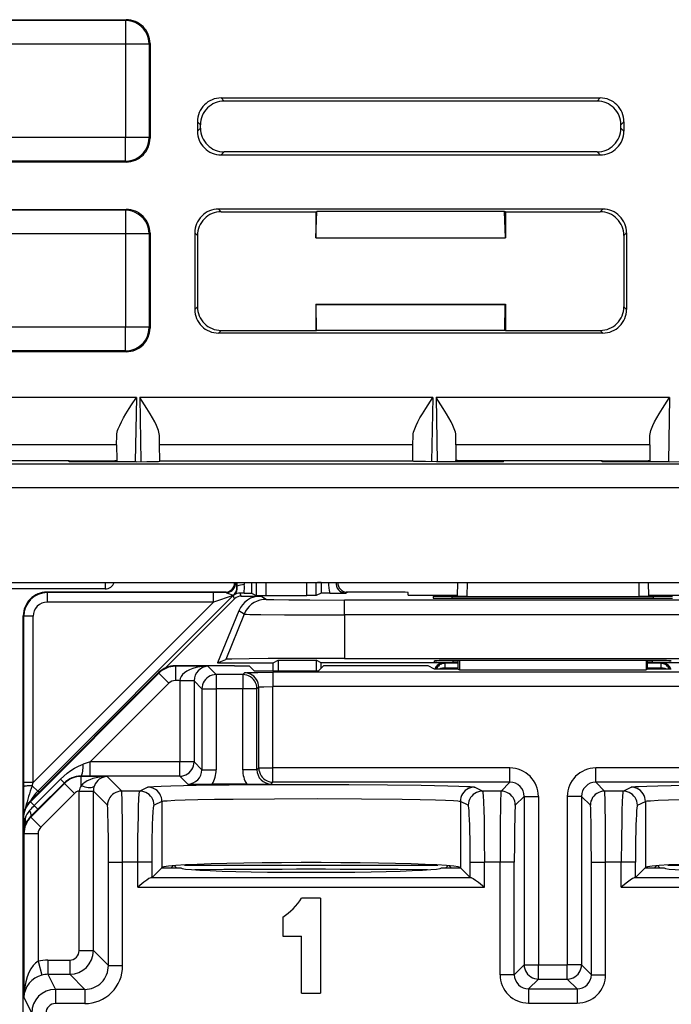
# Model space of a CAD drawing. Extents: x 0 to 420, y 0 to 297.
# Drawn here: x 354 to 368, y 136 to 157 of the extents above; entities that cross this region are included whole.
import ezdxf

# ---------------------------------------------------------------- set-up
doc = ezdxf.new("R2010")
doc.units = 0
doc.layers.get('0').update_dxf_attribs({"linetype": 'CONTINUOUS'})

msp = doc.modelspace()

# ---------------------------------------------------------------- linework, layer by layer
at = {"color": 7}
for p, q in [((348.466705, 156.813339), (356.438995, 156.813339)), ((356.421509, 156.795837), (348.508118, 156.795837)), ((356.438995, 156.813339), (356.421509, 156.795837)), ((356.421509, 156.795837), (356.421509, 156.295868)), ((356.421509, 156.295868), (348.508118, 156.295868)), ((356.921478, 156.295868), (356.421509, 156.295868)), ((356.421509, 156.295868), (356.421509, 154.330811)), ((356.938965, 156.313354), (356.921478, 156.295868)), ((356.921478, 156.295868), (356.921478, 154.330811)), ((356.938965, 156.313354), (356.938965, 154.313324)), ((358.438904, 155.16333), (366.439026, 155.16333)), ((358.503479, 155.098755), (358.438904, 155.16333)), ((366.374451, 155.098755), (358.503479, 155.098755)), ((366.374451, 155.098755), (366.439026, 155.16333)), ((357.938965, 154.663422), (357.938965, 154.463257)), ((358.00354, 154.598831), (357.938965, 154.663422)), ((366.87439, 154.598831), (366.938965, 154.663422)), ((366.938965, 154.663422), (366.938965, 154.463257)), ((358.00354, 154.527847), (357.938965, 154.463257)), ((358.00354, 154.527847), (358.00354, 154.598831)), ((366.87439, 154.527847), (366.87439, 154.598831)), ((366.87439, 154.527847), (366.938965, 154.463257)), ((356.421509, 154.330811), (349.730774, 154.330811)), ((356.921478, 154.330811), (356.421509, 154.330811)), ((356.421509, 153.830841), (356.421509, 154.330811)), ((356.938965, 154.313324), (356.921478, 154.330811)), ((358.503479, 154.027924), (358.438904, 153.963348)), ((366.374451, 154.027924), (358.503479, 154.027924)), ((366.374451, 154.027924), (366.439026, 153.963348)), ((356.438995, 153.813339), (349.718475, 153.813339)), ((356.421509, 153.830841), (349.730774, 153.830841)), ((356.438995, 153.813339), (356.421509, 153.830841)), ((358.438904, 153.963348), (366.439026, 153.963348)), ((350.036896, 152.813339), (356.438995, 152.813339)), ((356.421509, 152.795837), (350.053894, 152.795837)), ((356.438995, 152.813339), (356.421509, 152.795837)), ((356.421509, 152.795837), (356.421509, 152.295868)), ((366.494904, 152.819199), (358.383026, 152.819199)), ((358.438904, 152.763336), (358.383026, 152.819199)), ((358.438904, 152.763336), (360.438965, 152.763336)), ((360.438965, 152.763336), (360.45993, 152.770325)), ((360.438965, 152.213348), (360.45993, 152.770325)), ((360.438965, 152.763336), (360.438965, 152.213348)), ((364.417999, 152.770325), (360.45993, 152.770325)), ((364.438965, 152.763336), (364.417999, 152.770325)), ((364.438965, 152.213348), (364.417999, 152.770325)), ((364.438965, 152.763336), (366.439026, 152.763336)), ((364.438965, 152.763336), (364.438965, 152.213348)), ((366.439026, 152.763336), (366.494904, 152.819199)), ((356.421509, 152.295868), (350.053894, 152.295868)), ((356.921478, 152.295868), (356.421509, 152.295868)), ((356.421509, 152.295868), (356.421509, 150.330811)), ((356.938965, 152.313354), (356.921478, 152.295868)), ((356.921478, 152.295868), (356.921478, 150.330811)), ((356.938965, 152.313354), (356.938965, 150.313324)), ((357.883118, 152.319275), (357.883118, 150.707397)), ((357.938965, 152.263412), (357.883118, 152.319275)), ((357.938965, 152.263412), (357.938965, 150.76326)), ((360.438965, 152.213348), (364.438965, 152.213348)), ((366.938965, 152.263412), (366.994812, 152.319275)), ((366.938965, 152.263412), (366.938965, 150.76326)), ((366.994812, 152.319275), (366.994812, 150.707397)), ((357.883118, 150.707397), (357.938965, 150.76326)), ((360.438965, 150.813339), (364.438965, 150.813339)), ((360.438965, 150.813339), (360.438965, 150.263336)), ((360.438965, 150.813339), (360.444214, 150.811584)), ((360.444214, 150.811584), (364.433716, 150.811584)), ((360.454681, 150.258102), (360.444214, 150.811584)), ((364.423248, 150.258102), (364.433716, 150.811584)), ((364.438965, 150.813339), (364.433716, 150.811584)), ((364.438965, 150.813339), (364.438965, 150.263336)), ((366.994812, 150.707397), (366.938965, 150.76326)), ((356.421509, 150.330811), (349.627655, 150.330811)), ((356.921478, 150.330811), (356.421509, 150.330811)), ((356.421509, 149.830841), (356.421509, 150.330811)), ((356.938965, 150.313324), (356.921478, 150.330811)), ((358.383026, 150.207489), (358.438904, 150.263336)), ((366.494904, 150.207489), (358.383026, 150.207489)), ((358.438904, 150.263336), (360.438965, 150.263336)), ((360.438965, 150.263336), (360.454681, 150.258102)), ((364.423248, 150.258102), (360.454681, 150.258102)), ((364.438965, 150.263336), (364.423248, 150.258102)), ((364.438965, 150.263336), (366.439026, 150.263336)), ((366.494904, 150.207489), (366.439026, 150.263336)), ((356.438995, 149.813339), (349.601288, 149.813339)), ((356.421509, 149.830841), (349.627655, 149.830841)), ((356.438995, 149.813339), (356.421509, 149.830841)), ((356.650818, 148.85083), (351.727112, 148.85083)), ((356.650818, 148.85083), (356.627258, 147.496643)), ((356.722412, 148.85083), (356.746033, 147.496826)), ((362.905518, 148.85083), (356.722412, 148.85083)), ((362.905518, 148.85083), (362.881897, 147.496826)), ((362.977112, 148.85083), (363.000671, 147.496643)), ((367.900818, 148.85083), (362.977112, 148.85083)), ((367.900818, 148.85083), (367.877258, 147.496643)), ((356.234192, 147.852921), (356.236816, 148.050385)), ((357.139801, 147.852921), (357.136414, 148.050797)), ((362.488129, 147.852921), (362.491516, 148.050797)), ((363.393738, 147.852921), (363.391113, 148.050385)), ((367.484192, 147.852921), (367.486816, 148.050385)), ((356.234192, 147.852921), (352.143738, 147.852921)), ((356.234192, 147.852921), (356.236206, 147.52626)), ((357.144928, 147.513336), (357.139801, 147.852921)), ((362.488129, 147.852921), (357.139801, 147.852921)), ((362.483002, 147.513336), (362.488129, 147.852921)), ((363.393738, 147.852921), (363.391724, 147.52626)), ((367.484192, 147.852921), (363.393738, 147.852921)), ((367.484192, 147.852921), (367.486206, 147.52626)), ((374.026398, 147.446747), (327.226532, 147.446747)), ((355.230865, 147.513336), (353.147064, 147.513336)), ((355.230286, 147.496643), (355.230865, 147.513336)), ((356.645386, 147.496643), (355.230286, 147.496643)), ((355.230865, 147.513336), (356.036011, 147.513336)), ((356.036011, 147.513336), (356.035736, 147.496643)), ((356.236206, 147.52626), (356.235718, 147.496643)), ((357.144989, 147.505371), (357.144928, 147.513336)), ((357.144928, 147.513336), (362.483002, 147.513336)), ((362.482941, 147.505371), (362.483002, 147.513336)), ((364.397644, 147.496643), (362.982544, 147.496643)), ((363.391724, 147.52626), (363.392212, 147.496643)), ((364.397064, 147.513336), (363.591919, 147.513336)), ((363.591919, 147.513336), (363.592194, 147.496643)), ((364.397644, 147.496643), (364.397064, 147.513336)), ((366.480865, 147.513336), (364.397064, 147.513336)), ((366.480286, 147.496643), (366.480865, 147.513336)), ((367.895386, 147.496643), (366.480286, 147.496643)), ((366.480865, 147.513336), (367.286011, 147.513336)), ((367.286011, 147.513336), (367.285736, 147.496643)), ((367.486206, 147.52626), (367.485718, 147.496643)), ((375.026245, 146.946823), (326.226685, 146.946823)), ((310.526245, 144.952515), (375.351685, 144.952515)), ((355.992432, 144.952179), (355.992432, 144.813339)), ((358.749054, 144.952499), (358.768402, 144.870224)), ((358.76236, 144.952484), (358.777924, 144.871384)), ((358.922943, 144.952484), (358.927124, 144.908936)), ((359.079895, 144.952515), (359.079895, 144.724945)), ((359.179504, 144.952515), (359.179504, 144.675156)), ((359.379486, 144.952515), (359.379486, 144.673431)), ((360.248444, 144.673431), (360.248444, 144.952515)), ((360.448425, 144.675156), (360.448425, 144.952515)), ((360.472656, 144.951508), (360.4729, 144.946106)), ((360.548035, 144.946091), (360.4729, 144.946091)), ((360.548035, 144.946091), (360.548035, 144.724945)), ((360.548401, 144.946365), (360.552856, 144.951904)), ((363.427734, 144.952515), (363.422607, 144.658173)), ((363.627777, 144.952515), (363.622589, 144.656418)), ((367.250153, 144.952515), (367.255341, 144.656418)), ((367.450195, 144.952515), (367.455322, 144.658173)), ((355.992432, 144.813339), (352.385498, 144.813339)), ((358.696228, 144.674438), (354.569702, 140.547897)), ((354.773346, 144.736481), (354.763947, 144.74588)), ((358.547516, 144.74588), (354.763947, 144.74588)), ((358.275452, 144.736481), (354.773346, 144.736481)), ((354.773346, 144.536484), (354.773346, 144.736481)), ((358.275452, 144.536484), (358.275452, 144.736481)), ((358.546143, 144.736053), (358.275452, 144.736481)), ((358.696228, 144.674438), (358.275452, 144.536484)), ((358.546143, 144.736053), (358.526672, 144.744781)), ((358.724457, 144.606354), (358.696228, 144.674438)), ((358.705383, 144.68248), (358.710419, 144.681091)), ((358.768585, 144.869736), (358.777924, 144.871384)), ((358.92334, 144.726624), (358.840179, 144.726959)), ((358.865875, 144.664932), (358.840179, 144.726959)), ((358.92334, 144.726624), (359.079407, 144.725037)), ((359.079895, 144.724945), (359.179504, 144.675156)), ((359.179688, 144.67511), (359.379486, 144.673431)), ((359.379486, 144.673431), (360.248444, 144.673431)), ((360.448242, 144.67511), (360.248444, 144.673431)), ((360.548035, 144.724945), (360.448425, 144.675156)), ((360.73349, 144.726669), (360.548523, 144.725037)), ((360.73349, 144.726669), (361.061462, 144.727081)), ((361.061462, 144.727081), (361.101227, 144.744781)), ((361.88739, 144.74588), (361.080414, 144.74588)), ((362.38855, 144.683914), (362.387543, 144.741516)), ((362.686035, 144.680939), (363.423004, 144.680939)), ((367.454926, 144.680939), (368.191895, 144.680939)), ((358.275452, 144.536484), (354.473358, 140.734375)), ((358.275452, 144.536484), (354.773346, 144.536484)), ((358.724457, 144.606354), (357.27301, 143.154907)), ((358.865875, 144.664932), (359.276154, 144.664932)), ((359.389191, 144.593948), (359.276154, 144.664932)), ((361.045868, 144.268539), (361.045868, 144.579681)), ((369.832062, 144.579681), (361.045868, 144.579681)), ((362.914856, 144.652664), (362.915894, 144.622696)), ((363.31424, 144.656158), (367.56369, 144.656158)), ((363.31488, 144.619202), (363.31424, 144.656158)), ((363.315399, 144.619202), (367.562531, 144.619202)), ((363.622589, 144.656418), (363.423035, 144.658081)), ((363.622589, 144.656418), (367.255341, 144.656418)), ((367.454926, 144.658081), (367.255341, 144.656418)), ((367.563049, 144.619202), (367.56369, 144.656158)), ((358.813202, 144.353806), (358.366364, 143.258362)), ((358.92627, 144.282806), (358.537506, 143.329437)), ((358.92627, 144.282806), (358.813202, 144.353806)), ((369.832062, 144.268539), (361.045868, 144.268539)), ((361.045868, 144.268539), (361.045868, 143.350876)), ((354.273376, 144.236496), (354.263977, 144.24588)), ((354.263977, 143.24588), (354.263977, 144.24588)), ((354.273376, 140.734375), (354.273376, 144.236496)), ((354.473358, 144.236496), (354.273376, 144.236496)), ((354.473358, 140.734375), (354.473358, 144.236496)), ((354.263977, 138.295868), (354.263977, 143.24588)), ((358.366364, 143.258362), (358.537506, 143.329437)), ((358.366364, 143.258362), (359.538971, 143.258362)), ((359.538971, 143.258362), (359.643707, 143.31073)), ((359.538971, 143.087646), (359.538971, 143.258362)), ((359.643707, 143.31073), (359.643707, 143.087646)), ((359.643707, 143.31073), (360.446747, 143.31073)), ((360.446747, 143.31073), (360.446747, 143.087646)), ((360.551453, 143.258362), (360.446747, 143.31073)), ((360.551453, 143.145874), (360.551453, 143.258362)), ((363.138977, 143.258362), (360.551453, 143.258362)), ((361.045868, 143.350876), (369.832062, 143.350876)), ((362.938965, 143.271683), (362.938965, 143.299591)), ((363.1633, 143.246201), (363.138977, 143.258362)), ((363.1633, 143.246201), (363.1633, 143.14621)), ((363.438965, 143.246201), (363.1633, 143.246201)), ((363.33847, 143.268188), (363.33786, 143.303101)), ((367.539581, 143.303101), (363.338348, 143.303101)), ((363.438965, 143.268188), (363.33847, 143.268188)), ((363.438965, 143.126053), (363.438965, 143.303101)), ((363.470825, 143.303101), (363.470123, 143.110474)), ((367.407104, 143.303101), (367.407806, 143.110474)), ((367.438965, 143.126053), (367.438965, 143.303101)), ((367.539459, 143.268188), (367.438965, 143.268188)), ((367.71463, 143.246201), (367.438965, 143.246201)), ((367.539459, 143.268188), (367.54007, 143.303101)), ((367.71463, 143.246201), (367.738953, 143.258362)), ((367.71463, 143.246201), (367.71463, 143.14621)), ((370.326477, 143.258362), (367.738953, 143.258362)), ((357.117645, 143.049408), (354.41037, 140.3414)), ((357.12381, 143.037079), (354.416504, 140.329071)), ((357.12381, 143.037079), (357.117645, 143.049408)), ((357.12381, 143.037079), (357.335938, 142.825012)), ((358.7211, 143.195862), (357.471191, 143.195862)), ((357.477356, 143.183563), (357.471191, 143.195862)), ((357.477356, 143.183563), (357.477356, 142.883606)), ((358.157471, 143.183563), (357.477356, 143.183563)), ((358.157471, 143.183563), (358.333771, 143.007263)), ((358.333771, 143.007263), (358.333771, 142.707306)), ((358.895294, 143.007263), (358.333771, 143.007263)), ((358.7211, 143.195862), (359.031708, 143.190643)), ((358.933868, 143.045837), (358.895294, 143.007263)), ((358.895294, 143.007263), (358.895294, 142.707306)), ((359.134674, 143.087646), (359.031708, 143.190643)), ((359.134674, 143.087646), (360.493256, 143.087646)), ((359.533783, 143.056137), (359.533783, 142.756195)), ((371.344147, 143.056137), (359.533783, 143.056137)), ((360.493256, 143.087646), (360.596222, 143.190643)), ((360.90683, 143.195862), (360.596222, 143.190643)), ((362.509583, 143.195862), (360.90683, 143.195862)), ((362.938965, 143.126053), (362.809387, 143.190826)), ((363.438965, 143.126053), (362.938965, 143.126053)), ((363.163513, 143.126038), (363.1633, 143.14621)), ((363.438965, 143.14621), (363.1633, 143.14621)), ((363.438965, 143.126053), (363.470123, 143.110474)), ((363.470123, 143.110474), (367.407806, 143.110474)), ((367.438965, 143.126053), (367.407806, 143.110474)), ((367.71463, 143.14621), (367.438965, 143.14621)), ((367.938965, 143.126053), (367.438965, 143.126053)), ((367.714417, 143.126038), (367.71463, 143.14621)), ((357.335938, 142.825012), (355.678345, 141.166977)), ((357.567932, 142.883606), (357.477356, 142.883606)), ((357.567932, 142.883606), (357.567871, 142.873322)), ((357.567871, 142.873322), (357.567871, 141.166977)), ((357.867798, 142.873322), (357.567871, 142.873322)), ((357.867584, 142.878464), (357.567932, 142.883606)), ((357.867859, 142.878098), (357.867798, 142.873688)), ((357.867798, 142.873322), (358.033813, 142.707306)), ((357.867798, 142.873322), (357.867798, 141.166977)), ((358.033813, 142.707306), (358.333771, 142.707306)), ((358.033813, 142.707306), (358.033813, 141.000977)), ((358.333771, 142.707306), (358.333771, 141.000977)), ((358.895294, 142.707306), (358.333771, 142.707306)), ((358.895294, 141.000977), (358.895294, 142.707306)), ((359.195251, 142.707306), (358.895294, 142.707306)), ((359.233826, 142.745895), (359.195251, 142.707306)), ((359.195251, 141.000977), (359.195251, 142.707306)), ((359.233826, 141.039551), (359.233826, 142.745895)), ((359.533783, 141.039551), (359.533783, 142.756195)), ((371.344147, 142.756195), (359.533783, 142.756195)), ((355.678345, 141.166977), (355.531464, 141.118195)), ((357.567871, 141.166977), (355.678345, 141.166977)), ((355.678345, 140.86702), (355.678345, 141.166977)), ((357.867798, 141.166977), (357.567871, 141.166977)), ((357.567871, 140.86702), (357.567871, 141.166977)), ((358.033813, 141.000977), (357.867798, 141.166977)), ((358.033813, 141.000977), (358.333771, 141.000977)), ((359.195251, 141.000977), (358.895294, 141.000977)), ((359.195251, 141.000977), (359.233826, 141.039551)), ((359.233826, 141.039551), (359.533783, 141.039551)), ((359.533783, 140.739594), (359.533783, 141.039551)), ((364.533875, 141.039551), (359.533783, 141.039551)), ((364.533875, 140.739594), (364.533875, 141.039551)), ((366.344055, 140.739594), (366.344055, 141.039551)), ((371.344147, 141.039551), (366.344055, 141.039551)), ((354.273407, 140.644196), (354.273376, 140.734375)), ((354.473358, 140.734375), (354.273376, 140.734375)), ((354.450836, 140.666748), (354.473358, 140.734375)), ((355.048492, 140.802353), (354.495911, 140.24971)), ((355.127869, 140.722916), (354.575256, 140.170319)), ((355.127686, 140.723114), (355.048492, 140.802353)), ((355.132629, 140.71344), (355.127869, 140.722916)), ((355.486115, 140.859863), (355.482391, 140.86731)), ((355.678345, 140.86702), (355.482391, 140.86731)), ((355.486115, 140.666168), (355.486115, 140.859863)), ((356.033783, 140.859863), (355.486115, 140.859863)), ((357.567871, 140.86702), (355.678345, 140.86702)), ((356.033783, 140.859863), (356.341339, 140.552277)), ((357.733856, 140.701019), (357.567871, 140.86702)), ((359.495178, 140.701019), (359.533783, 140.739594)), ((364.533875, 140.739594), (359.533783, 140.739594)), ((364.533875, 140.739594), (364.346558, 140.552277)), ((366.344055, 140.739594), (366.531372, 140.552277)), ((371.344147, 140.739594), (366.344055, 140.739594)), ((354.27533, 140.093811), (354.273407, 140.644196)), ((355.132629, 140.71344), (354.425293, 140.006134)), ((354.450836, 140.666748), (354.569702, 140.547897)), ((354.603027, 140.534088), (354.569702, 140.547897)), ((355.344727, 140.501343), (355.132629, 140.71344)), ((355.444153, 140.55011), (355.444183, 140.55545)), ((355.444153, 137.190643), (355.444153, 140.549622)), ((355.444153, 140.549622), (355.74411, 140.549622)), ((355.444183, 140.55545), (355.743866, 140.552536)), ((355.74411, 140.55011), (355.74411, 140.552536)), ((355.74411, 137.190643), (355.74411, 140.549622)), ((355.74411, 140.549622), (356.041382, 140.252319)), ((356.723755, 140.552277), (356.341339, 140.552277)), ((356.891052, 140.635925), (356.723755, 140.552277)), ((358.978638, 140.695862), (358.250427, 140.695862)), ((363.954193, 140.552277), (363.786865, 140.635925)), ((364.346558, 140.552277), (363.954193, 140.552277)), ((366.923737, 140.552277), (366.531372, 140.552277)), ((366.923737, 140.552277), (367.091064, 140.635925)), ((354.416504, 140.329071), (354.41037, 140.3414)), ((354.416504, 140.329071), (354.495911, 140.24971)), ((355.344727, 140.501343), (354.63739, 139.794037)), ((357.190887, 140.335968), (357.02356, 140.252319)), ((357.190887, 140.335968), (357.190887, 138.939713)), ((363.487061, 140.335968), (363.487061, 138.939713)), ((363.654358, 140.252319), (363.487061, 140.335968)), ((364.833832, 140.439636), (364.646515, 140.252319)), ((364.833832, 140.439636), (364.833832, 136.890686)), ((364.833832, 140.439636), (365.133789, 140.439636)), ((365.133789, 140.439636), (365.133789, 136.890686)), ((366.044098, 140.439636), (365.744141, 140.439636)), ((365.744141, 140.439636), (365.744141, 136.890686)), ((366.044098, 140.439636), (366.044098, 136.890686)), ((366.044098, 140.439636), (366.231415, 140.252319)), ((367.223572, 140.252319), (367.390869, 140.335968)), ((367.390869, 140.335968), (367.390869, 138.939713)), ((354.575256, 140.170319), (354.420258, 140.016251)), ((354.575073, 140.170517), (354.495911, 140.24971)), ((354.263977, 104.603882), (354.263977, 139.987854)), ((354.270081, 139.975601), (354.263977, 139.987854)), ((354.270081, 139.975601), (354.270081, 139.670074)), ((354.270081, 139.975601), (354.302551, 139.975601)), ((354.425293, 140.006134), (354.420258, 140.016251)), ((354.63739, 139.794037), (354.425293, 140.006134)), ((354.278809, 139.652618), (354.270081, 139.670074)), ((354.578796, 139.652618), (354.278809, 139.652618)), ((354.278809, 139.652618), (354.278809, 136.201065)), ((354.578796, 139.652618), (354.578796, 136.963928)), ((356.061981, 139.052521), (356.361938, 139.052521)), ((356.061981, 136.872787), (356.061981, 139.052521)), ((356.682587, 139.052521), (356.361938, 139.052521)), ((356.361938, 136.872787), (356.361938, 139.052521)), ((356.982391, 139.052521), (356.682587, 139.052521)), ((356.682587, 138.527969), (356.682587, 139.052521)), ((356.982391, 138.731216), (356.982391, 139.052521)), ((357.187042, 138.935867), (356.982391, 138.731216)), ((357.187042, 138.935867), (357.190887, 138.939713)), ((357.187042, 138.935867), (357.588959, 138.935867)), ((357.424133, 138.97757), (357.382416, 138.935867)), ((357.454742, 138.980103), (357.498962, 138.935867)), ((357.667175, 138.994141), (363.010773, 138.994141)), ((363.088959, 138.935867), (363.490875, 138.935867)), ((363.178955, 138.935867), (363.223175, 138.980103)), ((363.253784, 138.97757), (363.295502, 138.935883)), ((363.490875, 138.935867), (363.487061, 138.939713)), ((363.695526, 138.731216), (363.490875, 138.935867)), ((363.695526, 138.731216), (363.695526, 139.052521)), ((363.695526, 139.052521), (363.995361, 139.052521)), ((364.325958, 139.052521), (363.995361, 139.052521)), ((363.995361, 138.527969), (363.995361, 139.052521)), ((364.625916, 139.052521), (364.325958, 139.052521)), ((364.325958, 136.682785), (364.325958, 139.052521)), ((364.625916, 136.682785), (364.625916, 139.052521)), ((366.252014, 139.052521), (366.551971, 139.052521)), ((366.252014, 136.682785), (366.252014, 139.052521)), ((366.882568, 139.052521), (366.551971, 139.052521)), ((366.551971, 136.682785), (366.551971, 139.052521)), ((367.182404, 139.052521), (366.882568, 139.052521)), ((366.882568, 138.527969), (366.882568, 139.052521)), ((367.182404, 138.731216), (367.182404, 139.052521)), ((367.387054, 138.935867), (367.182404, 138.731216)), ((367.387054, 138.935867), (367.390869, 138.939713)), ((367.387054, 138.935867), (367.788971, 138.935867)), ((367.624146, 138.97757), (367.582428, 138.935867)), ((367.698975, 138.935867), (367.654755, 138.980103)), ((367.867157, 138.994141), (373.210754, 138.994141)), ((356.982391, 138.731216), (356.96286, 138.727844)), ((356.96286, 138.727844), (363.715088, 138.727844)), ((363.695526, 138.731216), (363.715088, 138.727844)), ((367.182404, 138.731216), (367.162842, 138.727844)), ((367.162842, 138.727844), (373.91507, 138.727844)), ((356.682587, 138.527969), (363.995361, 138.527969)), ((366.882568, 138.527969), (374.195343, 138.527969)), ((360.538971, 138.295868), (360.138977, 138.295868)), ((360.538971, 138.295868), (360.538971, 136.295868)), ((359.738953, 137.895874), (359.738953, 137.49588)), ((359.738953, 137.49588), (360.138977, 137.49588)), ((360.138977, 136.295868), (360.138977, 137.49588)), ((354.783936, 136.990677), (355.244202, 136.990677)), ((354.783936, 136.990677), (354.783936, 136.69072)), ((355.244202, 136.990677), (355.244202, 136.69072)), ((355.444153, 137.190643), (355.74411, 137.190643)), ((356.061981, 136.872787), (355.74411, 137.190643)), ((354.578796, 136.963928), (354.65567, 136.674286)), ((356.061981, 136.872787), (356.361938, 136.872787)), ((364.833832, 136.890686), (364.625916, 136.682785)), ((364.833832, 136.890686), (365.133789, 136.890686)), ((365.133789, 136.590729), (365.133789, 136.890686)), ((365.133789, 136.890686), (365.744141, 136.890686)), ((366.044098, 136.890686), (365.744141, 136.890686)), ((365.744141, 136.590729), (365.744141, 136.890686)), ((366.044098, 136.890686), (366.252014, 136.682785)), ((354.783936, 136.69072), (354.942871, 136.372864)), ((354.783936, 136.69072), (355.244202, 136.69072)), ((355.562042, 136.372864), (355.244202, 136.69072)), ((364.625916, 136.682785), (364.325958, 136.682785)), ((365.133789, 136.590729), (364.925873, 136.382828)), ((365.133789, 136.590729), (365.744141, 136.590729)), ((365.744141, 136.590729), (365.952057, 136.382828)), ((366.252014, 136.682785), (366.551971, 136.682785)), ((354.942871, 136.372864), (354.942871, 136.072906)), ((355.562042, 136.372864), (354.942871, 136.372864)), ((355.562042, 136.372864), (355.562042, 136.072906)), ((364.925873, 136.382828), (364.925873, 136.08287)), ((364.925873, 136.382828), (365.952057, 136.382828)), ((365.952057, 136.382828), (365.952057, 136.08287)), ((354.278809, 136.201065), (354.442902, 135.87291)), ((360.138977, 136.295868), (360.538971, 136.295868)), ((355.562042, 136.072906), (354.942871, 136.072906)), ((364.925873, 136.08287), (365.952057, 136.08287))]:
    msp.add_line(p, q, dxfattribs=at)
for points in [[(356.921509, 156.295868), (356.916382, 156.36702), (356.901245, 156.436722), (356.876282, 156.503555), (356.842102, 156.566177), (356.799316, 156.623276), (356.748901, 156.673721), (356.691772, 156.716476), (356.629211, 156.750656), (356.562378, 156.775589), (356.492676, 156.790756), (356.421509, 156.795853)], [(356.421509, 153.830826), (356.492676, 153.835922), (356.562378, 153.851089), (356.629211, 153.876022), (356.691772, 153.910202), (356.748901, 153.952957), (356.799316, 154.003403), (356.842102, 154.060501), (356.876282, 154.123123), (356.901245, 154.189957), (356.916382, 154.259659), (356.921509, 154.330811)], [(356.921509, 152.295868), (356.916382, 152.36702), (356.901245, 152.436722), (356.876282, 152.503555), (356.842102, 152.566177), (356.799316, 152.623276), (356.748901, 152.673721), (356.691772, 152.716476), (356.629211, 152.750656), (356.562378, 152.775589), (356.492676, 152.790756), (356.421509, 152.795853)], [(356.421509, 149.830826), (356.492676, 149.835922), (356.562378, 149.851089), (356.629211, 149.876022), (356.691772, 149.910202), (356.748901, 149.952957), (356.799316, 150.003403), (356.842102, 150.060501), (356.876282, 150.123123), (356.901245, 150.189957), (356.916382, 150.259659), (356.921509, 150.330811)], [(356.236816, 148.050385), (356.239471, 148.083038), (356.246002, 148.117249), (356.256226, 148.154022), (356.269409, 148.191895), (356.299133, 148.262146), (356.334473, 148.333893), (356.381073, 148.419266), (356.431274, 148.504913), (356.502136, 148.619736), (356.551056, 148.696625), (356.650818, 148.85083)], [(357.136414, 148.050797), (357.133728, 148.083405), (357.127197, 148.117554), (357.116913, 148.154373), (357.103699, 148.192291), (357.074005, 148.262421), (357.038696, 148.334045), (356.992065, 148.419449), (356.941833, 148.505142), (356.871002, 148.619888), (356.822083, 148.696732), (356.722412, 148.85083)], [(362.491516, 148.050797), (362.494202, 148.083405), (362.500732, 148.117554), (362.511017, 148.154373), (362.524231, 148.192291), (362.553925, 148.262421), (362.589233, 148.334045), (362.635864, 148.419449), (362.686096, 148.505142), (362.756927, 148.619888), (362.805847, 148.696732), (362.905518, 148.85083)], [(363.391113, 148.050385), (363.388458, 148.083038), (363.381927, 148.117249), (363.371704, 148.154022), (363.358521, 148.191895), (363.328796, 148.262146), (363.293457, 148.333893), (363.246857, 148.419266), (363.196655, 148.504913), (363.125793, 148.619736), (363.076874, 148.696625), (362.977112, 148.85083)], [(367.486816, 148.050385), (367.489471, 148.083038), (367.496002, 148.117249), (367.506226, 148.154022), (367.519409, 148.191895), (367.549133, 148.262146), (367.584473, 148.333893), (367.631073, 148.419266), (367.681274, 148.504913), (367.752136, 148.619736), (367.801056, 148.696625), (367.900818, 148.85083)], [(356.036011, 147.513336), (356.154144, 147.515839), (356.198517, 147.518707), (356.226807, 147.522339), (356.233307, 147.524048), (356.235168, 147.524933), (356.235901, 147.525513), (356.236115, 147.525818), (356.236206, 147.52626)], [(356.645386, 147.496643), (356.873138, 147.497604), (357.050903, 147.500275), (357.12149, 147.502731), (357.139374, 147.504074), (357.144379, 147.504944), (357.144806, 147.505127), (357.144928, 147.505234), (357.144989, 147.505371)], [(362.982544, 147.496643), (362.754791, 147.497604), (362.577026, 147.500275), (362.506439, 147.502731), (362.488556, 147.504074), (362.483551, 147.504944), (362.483124, 147.505127), (362.483002, 147.505234), (362.482941, 147.505371)], [(363.591919, 147.513336), (363.473785, 147.515839), (363.429413, 147.518707), (363.401123, 147.522339), (363.394623, 147.524048), (363.392761, 147.524933), (363.392029, 147.525513), (363.391815, 147.525818), (363.391724, 147.52626)], [(367.286011, 147.513336), (367.404144, 147.515839), (367.448517, 147.518707), (367.476807, 147.522339), (367.483307, 147.524048), (367.485168, 147.524933), (367.485901, 147.525513), (367.486115, 147.525818), (367.486206, 147.52626)], [(367.895386, 147.496643), (368.123138, 147.497604), (368.300903, 147.500275), (368.37149, 147.502731), (368.389374, 147.504074), (368.394379, 147.504944), (368.394806, 147.505127), (368.394928, 147.505234), (368.394989, 147.505371)], [(358.546143, 144.736038), (358.573608, 144.737946), (358.600525, 144.743591), (358.626465, 144.752884), (358.650879, 144.765671), (358.673218, 144.781662), (358.693237, 144.800583), (358.710449, 144.822067), (358.724548, 144.845718), (358.735229, 144.871078), (358.742371, 144.897659), (358.745789, 144.924973), (358.745422, 144.952499)], [(358.546143, 144.736053), (358.554749, 144.734894), (358.575562, 144.727875), (358.613312, 144.710785), (358.653809, 144.694077), (358.693542, 144.684113), (358.703522, 144.682831), (358.704742, 144.682663), (358.704895, 144.682602)], [(358.704895, 144.682602), (358.703918, 144.681717), (358.702942, 144.680832), (358.701965, 144.679947), (358.700989, 144.679031), (358.700012, 144.678131), (358.699097, 144.677216), (358.69812, 144.676285), (358.697144, 144.675369), (358.696228, 144.674438)], [(359.38916, 144.593948), (359.323608, 144.589615), (359.259216, 144.576736), (359.197021, 144.555527), (359.138184, 144.526337), (359.083679, 144.4897), (359.034424, 144.446213), (358.991333, 144.396652), (358.955078, 144.341858), (358.92627, 144.282791)], [(359.389191, 144.593948), (359.389771, 144.593719), (359.392242, 144.593246), (359.410095, 144.591858), (359.554901, 144.587845), (359.868591, 144.583984), (360.30899, 144.581207), (361.045868, 144.579681)], [(358.92627, 144.282806), (358.927429, 144.282486), (358.932739, 144.28186), (358.971893, 144.280029), (359.044189, 144.278259), (359.27417, 144.27507), (359.777588, 144.271423), (360.390625, 144.269257), (361.045868, 144.268539)], [(361.045868, 143.350876), (359.91748, 143.348541), (359.429352, 143.345734), (359.028992, 143.34201), (358.668335, 143.335968), (358.572723, 143.332672), (358.543152, 143.330521), (358.538696, 143.329803), (358.537506, 143.329437)], [(363.16333, 143.246201), (363.137573, 143.244522), (363.112305, 143.239578), (363.087891, 143.23143), (363.064697, 143.220184), (363.043213, 143.20607), (363.023621, 143.189285), (363.006348, 143.170151), (362.99176, 143.148941), (362.97998, 143.126053)], [(367.897949, 143.126053), (367.886169, 143.148941), (367.871582, 143.170151), (367.854309, 143.189285), (367.834717, 143.20607), (367.813232, 143.220184), (367.790039, 143.23143), (367.765625, 143.239578), (367.740356, 143.244522), (367.7146, 143.246201)], [(358.157471, 143.183563), (358.074463, 143.17984), (357.993164, 143.170212), (357.9151, 143.154892), (357.841858, 143.134171), (357.774902, 143.108444), (357.715576, 143.078262), (357.665039, 143.044189), (357.624268, 143.006927), (357.594177, 142.967209), (357.575256, 142.925827), (357.567932, 142.883606)], [(358.33374, 143.007263), (358.291077, 143.004196), (358.249268, 142.995087), (358.209229, 142.980118), (358.171631, 142.95961), (358.137329, 142.93396), (358.107117, 142.903702), (358.081421, 142.869446), (358.060913, 142.831894), (358.046021, 142.791794), (358.036865, 142.749985), (358.033813, 142.707306)], [(359.195251, 142.707306), (359.192139, 142.749985), (359.183105, 142.791794), (359.168091, 142.831894), (359.147583, 142.869446), (359.121948, 142.903702), (359.091675, 142.93396), (359.057434, 142.95961), (359.019897, 142.980118), (358.979797, 142.995087), (358.937988, 143.004196), (358.895264, 143.007263)], [(359.233826, 142.745895), (359.230713, 142.788574), (359.22168, 142.830383), (359.206665, 142.870468), (359.186157, 142.908035), (359.160522, 142.942291), (359.130249, 142.972549), (359.096008, 142.998199), (359.058472, 143.018723), (359.018372, 143.033676), (358.976562, 143.042786), (358.933838, 143.045853)], [(358.933868, 143.045837), (358.934113, 143.046021), (358.934998, 143.046326), (358.941132, 143.047302), (358.989838, 143.050079), (359.082703, 143.052582), (359.211761, 143.054504), (359.533783, 143.056137)], [(363.16333, 143.146194), (363.149231, 143.145859), (363.135254, 143.145004), (363.121399, 143.143661), (363.107788, 143.141861), (363.09436, 143.139557), (363.08136, 143.136795), (363.068726, 143.133606), (363.05658, 143.129974), (363.044922, 143.125931)], [(367.833008, 143.125931), (367.82135, 143.129974), (367.809204, 143.133606), (367.79657, 143.136795), (367.783569, 143.139557), (367.770142, 143.141861), (367.756531, 143.143661), (367.742676, 143.145004), (367.728699, 143.145859), (367.7146, 143.146194)], [(359.233826, 142.745895), (359.234131, 142.746216), (359.235687, 142.746887), (359.247406, 142.74884), (359.269104, 142.750641), (359.337494, 142.753632), (359.533783, 142.756195)], [(357.567871, 140.86702), (357.610596, 140.870087), (357.652344, 140.879196), (357.692444, 140.89415), (357.72998, 140.914673), (357.764282, 140.940323), (357.794556, 140.970581), (357.82019, 141.004837), (357.840698, 141.042404), (357.855652, 141.082489), (357.864746, 141.124298), (357.867798, 141.166977)], [(355.048492, 140.802353), (355.1185, 140.868225), (355.191833, 140.929138), (355.268127, 140.984589), (355.347198, 141.034088), (355.387787, 141.056427), (355.429047, 141.076996), (355.479797, 141.099213), (355.531464, 141.118195)], [(355.482422, 140.86731), (355.489258, 140.870926), (355.496094, 140.880234), (355.502563, 140.895081), (355.508667, 140.915176), (355.514282, 140.940125), (355.519287, 140.969452), (355.523621, 141.002594), (355.5271, 141.03891), (355.529785, 141.077698), (355.531494, 141.11821)], [(359.233826, 141.039551), (359.236938, 140.996872), (359.245972, 140.955063), (359.260986, 140.914963), (359.281494, 140.877411), (359.307129, 140.843155), (359.337402, 140.812897), (359.371643, 140.787247), (359.40918, 140.766739), (359.44928, 140.75177), (359.491089, 140.742661), (359.533813, 140.739594)], [(356.033813, 140.859863), (355.955933, 140.856552), (355.879517, 140.848038), (355.805786, 140.834503), (355.735962, 140.816147), (355.671387, 140.79332), (355.613159, 140.766403), (355.562378, 140.73587), (355.519714, 140.702271), (355.486084, 140.666168)], [(354.450806, 140.666748), (354.422363, 140.666122), (354.39502, 140.665024), (354.369263, 140.663498), (354.345703, 140.661545), (354.324829, 140.659256), (354.307007, 140.656631), (354.292725, 140.653763), (354.282227, 140.650681), (354.275757, 140.647476), (354.273438, 140.644196)], [(355.486084, 140.666153), (355.52594, 140.653671), (355.565002, 140.643539), (355.602417, 140.636032), (355.637573, 140.631241), (355.669678, 140.629288), (355.697998, 140.630203), (355.722168, 140.633957), (355.741577, 140.640518), (355.755859, 140.649719), (355.764771, 140.661377)], [(356.341309, 140.552277), (356.298645, 140.54921), (356.256836, 140.5401), (356.216797, 140.525131), (356.179199, 140.504623), (356.144897, 140.478973), (356.114685, 140.448715), (356.088989, 140.414459), (356.068481, 140.376907), (356.053589, 140.336807), (356.044434, 140.294998), (356.041382, 140.252319)], [(356.361938, 139.052521), (356.360901, 139.513336), (356.357788, 139.947449), (356.354553, 140.194427), (356.350464, 140.390625), (356.346619, 140.497482), (356.344543, 140.530701), (356.342407, 140.548981), (356.341705, 140.551605), (356.341339, 140.552277)], [(356.682587, 139.052521), (356.685059, 139.560516), (356.692719, 140.030304), (356.698517, 140.229523), (356.705536, 140.390656), (356.713226, 140.497498), (356.717346, 140.530716), (356.721619, 140.548981), (356.723022, 140.551605), (356.723755, 140.552277)], [(357.02356, 140.252319), (357.020508, 140.294998), (357.011353, 140.336792), (356.99646, 140.376877), (356.975952, 140.414429), (356.950317, 140.448685), (356.920044, 140.478943), (356.885803, 140.504593), (356.848267, 140.525116), (356.808228, 140.540085), (356.766418, 140.549194), (356.723755, 140.552277)], [(356.891052, 140.635925), (356.895569, 140.637543), (356.912109, 140.640778), (356.938629, 140.643997), (357.021332, 140.65033), (357.172821, 140.657745), (357.378265, 140.664734), (357.915588, 140.676666), (358.607147, 140.685898), (359.408783, 140.691803), (360.269623, 140.694031), (361.134796, 140.692413), (361.949341, 140.687073), (362.661499, 140.678345), (363.225891, 140.666779), (363.453674, 140.659714), (363.624878, 140.652161), (363.697327, 140.647598), (363.749023, 140.642944), (363.779602, 140.638245), (363.786865, 140.635925)], [(357.190857, 140.335968), (357.187805, 140.378647), (357.178711, 140.420441), (357.163696, 140.460526), (357.143188, 140.498077), (357.117554, 140.532333), (357.087341, 140.562592), (357.053101, 140.588242), (357.015564, 140.608765), (356.975464, 140.623734), (356.933716, 140.632843), (356.891052, 140.635925)], [(363.786865, 140.635925), (363.744202, 140.632843), (363.702393, 140.623734), (363.662354, 140.608765), (363.624817, 140.588242), (363.590576, 140.562592), (363.560303, 140.532333), (363.534668, 140.498077), (363.51416, 140.460526), (363.499268, 140.420441), (363.490112, 140.378647), (363.487061, 140.335968)], [(363.954224, 140.552277), (363.911499, 140.549194), (363.869751, 140.540085), (363.829712, 140.525116), (363.792114, 140.504593), (363.757935, 140.478943), (363.727661, 140.448685), (363.702026, 140.414429), (363.681519, 140.376877), (363.666565, 140.336792), (363.657471, 140.294998), (363.654419, 140.252319)], [(363.954193, 140.552277), (363.9552, 140.551193), (363.957245, 140.546326), (363.95929, 140.537888), (363.963287, 140.510666), (363.967804, 140.461639), (363.976013, 140.316132), (363.981995, 140.151001), (363.986847, 139.958252), (363.993256, 139.520386), (363.995361, 139.052521)], [(364.346558, 140.552277), (364.346161, 140.551529), (364.345367, 140.548431), (364.343048, 140.526733), (364.34079, 140.487183), (364.33667, 140.360687), (364.333008, 140.173523), (364.330078, 139.945618), (364.326965, 139.512878), (364.325958, 139.052521)], [(364.646484, 140.252319), (364.643433, 140.294998), (364.634338, 140.336807), (364.619385, 140.376907), (364.598877, 140.414459), (364.573242, 140.448715), (364.542969, 140.478973), (364.508667, 140.504623), (364.47113, 140.525131), (364.43103, 140.5401), (364.389282, 140.54921), (364.346558, 140.552277)], [(366.531372, 140.552277), (366.488647, 140.54921), (366.446899, 140.5401), (366.406799, 140.525131), (366.369263, 140.504623), (366.334961, 140.478973), (366.304688, 140.448715), (366.279053, 140.414459), (366.258545, 140.376907), (366.243591, 140.336807), (366.234497, 140.294998), (366.231445, 140.252319)], [(366.551971, 139.052521), (366.550934, 139.513336), (366.547821, 139.947449), (366.544586, 140.194427), (366.540466, 140.390625), (366.536652, 140.497482), (366.534576, 140.530701), (366.53244, 140.548981), (366.531738, 140.551605), (366.531372, 140.552277)], [(366.923737, 140.552277), (366.922729, 140.551193), (366.920685, 140.546326), (366.91864, 140.537888), (366.914642, 140.510666), (366.910126, 140.461639), (366.901917, 140.316132), (366.895935, 140.151001), (366.891083, 139.958252), (366.884674, 139.520386), (366.882568, 139.052521)], [(367.223511, 140.252319), (367.220459, 140.294998), (367.211365, 140.336792), (367.196411, 140.376877), (367.175903, 140.414429), (367.150269, 140.448685), (367.119995, 140.478943), (367.085815, 140.504593), (367.048218, 140.525116), (367.008179, 140.540085), (366.966431, 140.549194), (366.923706, 140.552277)], [(367.091064, 140.635925), (367.098328, 140.638245), (367.128906, 140.642944), (367.180603, 140.647598), (367.253052, 140.652161), (367.424255, 140.659714), (367.652039, 140.666779), (368.216431, 140.678345), (368.928589, 140.687073), (369.743134, 140.692413), (370.608307, 140.694031), (371.469147, 140.691803), (372.270782, 140.685898), (372.962341, 140.676666), (373.499664, 140.664734), (373.705109, 140.657745), (373.856598, 140.65033), (373.939301, 140.643997), (373.96582, 140.640778), (373.982361, 140.637543), (373.986877, 140.635925)], [(367.390869, 140.335968), (367.387817, 140.378647), (367.378662, 140.420441), (367.36377, 140.460526), (367.343262, 140.498077), (367.317627, 140.532333), (367.287354, 140.562592), (367.253113, 140.588242), (367.215576, 140.608765), (367.175537, 140.623734), (367.133728, 140.632843), (367.091064, 140.635925)], [(357.190887, 140.335968), (357.194763, 140.337524), (357.208832, 140.340607), (357.23114, 140.343689), (357.299927, 140.349701), (357.459534, 140.358276), (357.679108, 140.366119), (357.948792, 140.373077), (358.302246, 140.379791), (358.695984, 140.385239), (359.562378, 140.392212), (360.47464, 140.394012), (361.401978, 140.390533), (362.260437, 140.381561), (362.636993, 140.375046), (362.961578, 140.367218), (363.175751, 140.360046), (363.339508, 140.352188), (363.433411, 140.345123), (363.463623, 140.341492), (363.482178, 140.337799), (363.487061, 140.335968)], [(367.390869, 140.335968), (367.394775, 140.337524), (367.408844, 140.340607), (367.431152, 140.343689), (367.499908, 140.349701), (367.659546, 140.358276), (367.87912, 140.366119), (368.148773, 140.373077), (368.502258, 140.379791), (368.895996, 140.385239), (369.76236, 140.392212), (370.674622, 140.394012), (371.601959, 140.390533), (372.460449, 140.381561), (372.837006, 140.375046), (373.161591, 140.367218), (373.375763, 140.360046), (373.53949, 140.352188), (373.633423, 140.345123), (373.663605, 140.341492), (373.68219, 140.337799), (373.687042, 140.335968)], [(354.420288, 140.016251), (354.425537, 140.024094), (354.428833, 140.033737), (354.430237, 140.04512), (354.429626, 140.058121), (354.427063, 140.072617), (354.422607, 140.088516), (354.416138, 140.105637), (354.407959, 140.123856), (354.397949, 140.14299)], [(356.061981, 139.052521), (356.060333, 139.518539), (356.056915, 139.834106), (356.050812, 140.113617), (356.04718, 140.19957), (356.043335, 140.245117), (356.042053, 140.251099), (356.041626, 140.252045), (356.041382, 140.252319)], [(356.982391, 139.052521), (356.985046, 139.473236), (356.992706, 139.84053), (356.998322, 139.993866), (357.004822, 140.114929), (357.011993, 140.19957), (357.017059, 140.234528), (357.019653, 140.245117), (357.022247, 140.251099), (357.02356, 140.252319)], [(363.695557, 139.052521), (363.695068, 139.22142), (363.693848, 139.386948), (363.691833, 139.545822), (363.689026, 139.69487), (363.685547, 139.831131), (363.681396, 139.951889), (363.676636, 140.054764), (363.671509, 140.137665), (363.666016, 140.198959), (363.660278, 140.237442), (363.654358, 140.252335)], [(364.646515, 140.252319), (364.646057, 140.251587), (364.645142, 140.248413), (364.643829, 140.239868), (364.641266, 140.208893), (364.637604, 140.128754), (364.634247, 140.010773), (364.629852, 139.751373), (364.626984, 139.428192), (364.625916, 139.052521)], [(366.252014, 139.052521), (366.250427, 139.512024), (366.246948, 139.834106), (366.240845, 140.113617), (366.237213, 140.19957), (366.233398, 140.245117), (366.232086, 140.251099), (366.231659, 140.252045), (366.231415, 140.252319)], [(367.223572, 140.252335), (367.217651, 140.237442), (367.211914, 140.198959), (367.206421, 140.137665), (367.201294, 140.054764), (367.196533, 139.951889), (367.192383, 139.831131), (367.188904, 139.69487), (367.186096, 139.545822), (367.184082, 139.386948), (367.182861, 139.22142), (367.182373, 139.052521)], [(363.487061, 138.939713), (363.444336, 138.9543), (363.346375, 138.968582), (363.194824, 138.982285), (362.992432, 138.995148), (362.742798, 139.006958), (362.450256, 139.017502), (362.120178, 139.026596), (361.758362, 139.034073), (361.371277, 139.039795), (360.96582, 139.043671), (360.549194, 139.045624), (360.128784, 139.045624), (359.712158, 139.043671), (359.306641, 139.039795), (358.919556, 139.034073), (358.557739, 139.026596), (358.227661, 139.017502), (357.935181, 139.006958), (357.685486, 138.995148), (357.483093, 138.982285), (357.331543, 138.968582), (357.233521, 138.9543), (357.190918, 138.939713)], [(357.588989, 138.935867), (357.614563, 138.922791), (357.690918, 138.909958), (357.81665, 138.897598), (357.989319, 138.885971), (358.20575, 138.875259), (358.461914, 138.865677), (358.753052, 138.857407), (359.073792, 138.850601), (359.41803, 138.845383), (359.779419, 138.841843), (360.151306, 138.840057), (360.526611, 138.840057), (360.898438, 138.841843), (361.259888, 138.845383), (361.604126, 138.850601), (361.924805, 138.857407), (362.215942, 138.865677), (362.472168, 138.875259), (362.688599, 138.885971), (362.861328, 138.897598), (362.986938, 138.909958), (363.063354, 138.922791), (363.088989, 138.935867)], [(373.687012, 138.939713), (373.644409, 138.9543), (373.546387, 138.968582), (373.394836, 138.982285), (373.192444, 138.995148), (372.942749, 139.006958), (372.650269, 139.017502), (372.32019, 139.026596), (371.958374, 139.034073), (371.571289, 139.039795), (371.165771, 139.043671), (370.749146, 139.045624), (370.328735, 139.045624), (369.912109, 139.043671), (369.506653, 139.039795), (369.119568, 139.034073), (368.757751, 139.026596), (368.427673, 139.017502), (368.135132, 139.006958), (367.885498, 138.995148), (367.683105, 138.982285), (367.531555, 138.968582), (367.433594, 138.9543), (367.390869, 138.939713)], [(367.78894, 138.935867), (367.814575, 138.922791), (367.890991, 138.909958), (368.016602, 138.897598), (368.189331, 138.885971), (368.405762, 138.875259), (368.661987, 138.865677), (368.953125, 138.857407), (369.273804, 138.850601), (369.618042, 138.845383), (369.979492, 138.841843), (370.351318, 138.840057), (370.726624, 138.840057), (371.098511, 138.841843), (371.4599, 138.845383), (371.804138, 138.850601), (372.124878, 138.857407), (372.416016, 138.865677), (372.67218, 138.875259), (372.888611, 138.885971), (373.061279, 138.897598), (373.187012, 138.909958), (373.263367, 138.922791), (373.28894, 138.935867)], [(356.96286, 138.727844), (356.955353, 138.72641), (356.937622, 138.719391), (356.917175, 138.708054), (356.871796, 138.677521), (356.810608, 138.631165), (356.682587, 138.527969)], [(363.715088, 138.727844), (363.722565, 138.72641), (363.740326, 138.719391), (363.760773, 138.708054), (363.806122, 138.677521), (363.86731, 138.631165), (363.995361, 138.527969)], [(367.162842, 138.727844), (367.155365, 138.72641), (367.137604, 138.719391), (367.117157, 138.708054), (367.071808, 138.677521), (367.01062, 138.631165), (366.882568, 138.527969)], [(354.578796, 136.963928), (354.523621, 136.926041), (354.471741, 136.87291), (354.424316, 136.805649), (354.382202, 136.725632), (354.346436, 136.634598), (354.317627, 136.534439), (354.296509, 136.427292), (354.283447, 136.315369), (354.278809, 136.201065)], [(364.833862, 136.890686), (364.836914, 136.848007), (364.846008, 136.806198), (364.860962, 136.766098), (364.88147, 136.728546), (364.907104, 136.69429), (364.937378, 136.664032), (364.97168, 136.638382), (365.009216, 136.617874), (365.049316, 136.602905), (365.091064, 136.593796), (365.133789, 136.590729)], [(365.744141, 136.590729), (365.786865, 136.593796), (365.828613, 136.602905), (365.868713, 136.617874), (365.90625, 136.638382), (365.940552, 136.664032), (365.970825, 136.69429), (365.99646, 136.728546), (366.016968, 136.766098), (366.031921, 136.806198), (366.041016, 136.848007), (366.044067, 136.890686)]]:
    msp.add_lwpolyline(points, dxfattribs=at)
for centre, radius, start, end in [((356.438995, 156.31337), 0.499972, 359.999003, 90.000993), ((358.438843, 154.663452), 0.499887, 89.996048, 180.003957), ((358.503448, 154.598877), 0.499887, 89.996048, 180.003957), ((366.374481, 154.598877), 0.499887, 359.996042, 90.00395), ((366.439087, 154.663452), 0.499887, 359.996042, 90.00395), ((358.438843, 154.463226), 0.499887, 179.996043, 270.003952), ((358.503448, 154.527802), 0.499887, 179.996043, 270.003952), ((366.374481, 154.527802), 0.499887, 269.99605, 0.003958), ((366.439087, 154.463226), 0.499887, 269.99605, 0.003958), ((356.438995, 154.313309), 0.499972, 269.999, 0.00099), ((356.438995, 152.31337), 0.499972, 359.999003, 90.000993), ((358.382996, 152.319305), 0.499887, 89.996041, 180.003957), ((358.438843, 152.263458), 0.499887, 89.996048, 180.003943), ((366.439087, 152.263458), 0.499887, 359.996051, 90.00395), ((366.494934, 152.319305), 0.499887, 359.996048, 90.003957), ((358.382996, 150.707367), 0.499887, 179.996043, 270.003959), ((358.438843, 150.763229), 0.499887, 179.996057, 270.003952), ((366.439087, 150.763229), 0.499887, 269.99605, 0.003949), ((366.494934, 150.707367), 0.499887, 269.996043, 0.003952), ((356.438995, 150.313309), 0.499972, 269.999, 0.00099), ((355.992523, 145.013153), 0.199794, 269.973612, 342.30216), ((358.526703, 144.944763), 0.199977, 269.992717, 2.226171), ((359.084534, 143.916321), 1.004207, 99.010354, 107.775829), ((358.143951, 144.833893), 0.786749, 352.164462, 5.473808), ((361.443542, 144.925354), 0.737443, 177.886635, 195.633151), ((361.066528, 144.929413), 0.202364, 173.458938, 268.565958), ((361.101227, 144.944763), 0.199977, 177.775003, 270.00736), ((354.763947, 144.245895), 0.499972, 89.999005, 180.000992), ((354.773346, 144.236481), 0.499994, 90.001546, 179.998448), ((358.572144, 144.832169), 0.200006, 311.598254, 10.825871), ((358.581482, 144.834045), 0.199995, 310.134274, 10.765241), ((358.838501, 144.525055), 0.201879, 89.523952, 129.377689), ((362.024994, 127.075912), 17.669978, 88.825108, 90.446164), ((362.603638, 153.745575), 9.064668, 268.641726, 270.520806), ((354.773346, 144.236496), 0.299983, 89.999012, 180.000897), ((358.865875, 144.464905), 0.200031, 90.004749, 134.995233), ((359.276123, 144.164948), 0.49997, 89.997127, 157.806972), ((363.204132, 130.637573), 14.018612, 89.55005, 91.181714), ((363.205414, 158.682861), 14.063691, 268.821209, 270.448119), ((367.672516, 158.682861), 14.063691, 269.551882, 271.178793), ((367.673798, 130.637573), 14.018612, 88.818284, 90.449948), ((363.228302, 129.276871), 14.026247, 89.550487, 91.181256), ((363.228424, 157.324234), 14.056063, 268.820752, 270.44855), ((363.138947, 143.05838), 0.199991, 89.996157, 160.222823), ((367.649506, 157.324234), 14.056063, 269.551445, 271.17925), ((367.649628, 129.276871), 14.026247, 88.818742, 90.449518), ((367.738983, 143.05838), 0.199991, 19.77718, 90.003848), ((357.471191, 142.695953), 0.499914, 89.999436, 135.007636), ((357.477386, 142.683533), 0.500017, 90.005351, 135.003689), ((358.17627, 142.877197), 0.307722, 93.508821, 179.766754), ((362.588165, 137.566833), 5.629036, 87.751094, 90.79979), ((357.477356, 142.68364), 0.199965, 89.999524, 135.007718), ((357.734009, 141.000824), 0.299797, 269.97071, 0.029293), ((357.733826, 141.000946), 0.599956, 329.435047, 0.001239), ((359.495239, 141.000946), 0.599956, 179.998735, 210.564969), ((359.495026, 141.000824), 0.299797, 179.970703, 270.029292), ((364.533905, 140.439697), 0.599864, 359.99605, 90.003923), ((366.344025, 140.439697), 0.599864, 89.996048, 180.003929), ((355.477753, 140.370422), 0.496781, 89.466831, 134.785956), ((355.486145, 140.359833), 0.500017, 90.005357, 134.994973), ((356.049988, 140.557587), 0.303136, 93.072358, 160.008465), ((364.534027, 140.439789), 0.299797, 359.970707, 90.02929), ((366.343903, 140.439789), 0.299797, 89.970708, 180.029297), ((357.839478, 139.408966), 3.613931, 159.636042, 167.20217), ((355.276764, 139.84082), 0.999951, 134.999604, 149.840226), ((355.486115, 140.35994), 0.199963, 102.101049, 134.99914), ((355.810547, 140.480301), 0.373953, 150.194412, 168.407439), ((356.059082, 140.549271), 0.314989, 159.150825, 179.406311), ((358.268341, 167.96521), 27.269363, 268.876937, 269.962322), ((358.960724, 167.965195), 27.269357, 270.03768, 271.123065), ((354.764008, 139.987885), 0.500029, 135.009494, 180.001853), ((354.770081, 139.975555), 0.499994, 135.003347, 179.994391), ((354.787964, 139.809891), 0.512929, 139.5013, 161.151401), ((355.77887, 138.974365), 1.809041, 135.170946, 139.760656), ((355.747192, 139.668243), 1.477059, 167.989391, 179.929354), ((354.778809, 139.652557), 0.499994, 134.994618, 179.994391), ((354.174652, 139.906158), 0.145042, 341.100081, 28.500093), ((354.774628, 139.654572), 0.506366, 134.416265, 156.150064), ((354.752197, 139.663666), 0.482143, 156.061066, 179.240201), ((354.778809, 139.652618), 0.200011, 135.000642, 180.001907), ((360.338959, -145.777679), 284.681091, 89.506549, 90.49345), ((359.041748, 138.993088), 1.3, 302.433574, 327.566427), ((354.783936, 136.190781), 0.799897, 89.999852, 104.858498), ((355.24408, 137.19075), 0.500023, 270.011254, 359.988745), ((355.244202, 137.190643), 0.199955, 269.996043, 0.003965), ((355.562103, 136.872726), 0.799819, 269.996063, 0.00395), ((355.562225, 136.87262), 0.499751, 269.980846, 0.019156), ((354.778198, 136.188354), 0.500167, 104.152817, 178.54318), ((354.783875, 136.190857), 0.49986, 89.99447, 104.85576), ((364.925842, 136.682739), 0.599864, 179.996071, 270.003952), ((364.92572, 136.682632), 0.299797, 179.970703, 270.029292), ((365.952087, 136.682739), 0.599864, 269.99607, 0.00395), ((365.952209, 136.682632), 0.299797, 269.97071, 0.029293), ((354.942902, 135.872849), 0.500009, 90.004872, 179.993612), ((354.942871, 135.872925), 0.199981, 90.001813, 180.005937)]:
    msp.add_arc(centre, radius, start, end, dxfattribs=at)

doc.saveas('drawing.dxf')
